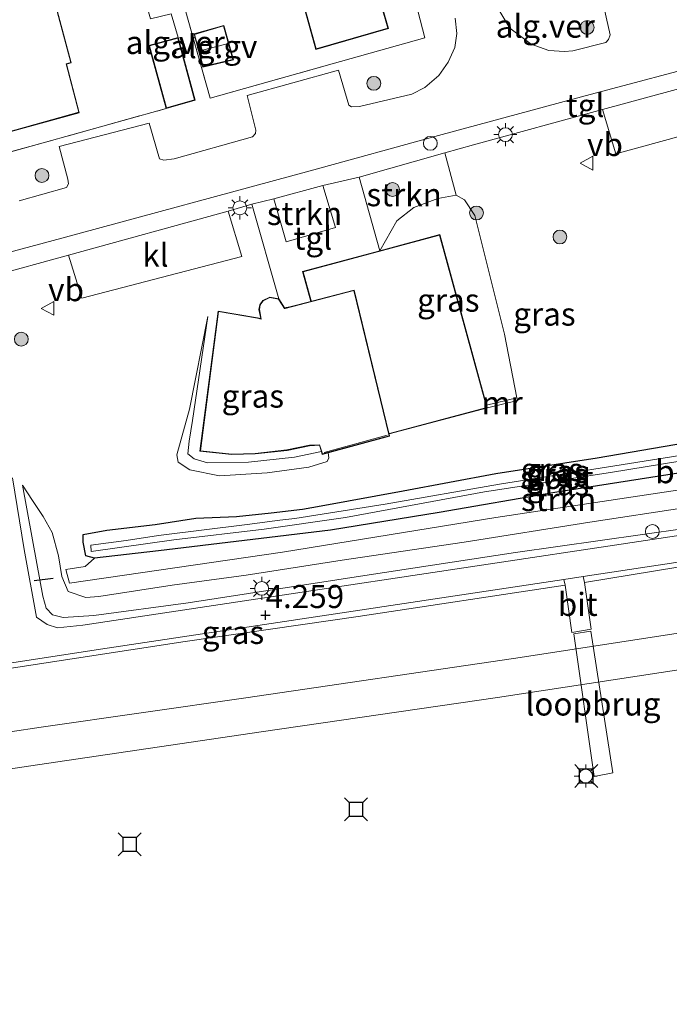
# Model space of a CAD drawing. Units: metres. Extents: x 110000 to 120007, y 406248 to 412503.
# Drawn here: x 116969 to 117040, y 406802 to 406909 of the extents above; entities that cross this region are included whole.
import ezdxf
from ezdxf.enums import TextEntityAlignment as Align

# ---------------------------------------------------------------- set-up
doc = ezdxf.new("R2010")
doc.units = ezdxf.units.M
doc.linetypes.add('IE-TERREINAFSCHEIDING', pattern=[10, 8, -2])
doc.layers.get('0').update_dxf_attribs({"lineweight": 25})
for name, color, linetype, lineweight in [('B-ME-AL-OVERIG-GV-B6', 7, 'BV-GELEIDERAIL', 18), ('B-ME-GR-BOOM-S-B1', 93, 'Continuous', 18), ('B-ME-GR-STRUIKEN-GV-B6', 93, 'Continuous', 18), ('B-ME-GW-HOOGTEPUNT-S-B1', 10, 'Continuous', 25), ('B-ME-GW-INSTEEKWATERGANG-L-B1', 10, 'Continuous', 25), ('B-ME-GW-KRUINLIJN-L-B1', 93, 'Continuous', 18), ('B-ME-GW-TEENLIJN-L-B1', 93, 'Continuous', 18), ('B-ME-IE-GRASLAND-GV-B6', 93, 'Continuous', 18), ('B-ME-IE-INRICHTINGSELEMENT-S-B1', 253, 'Continuous', 18), ('B-ME-IE-MEUBILAIR_WEGMEUBILAIR-LICHTMAST-S-B1', 8, 'Continuous', 18), ('B-ME-IE-TERREINAFSCHEIDING-RASTERHEKWERK-L-B1', 8, 'IE-TERREINAFSCHEIDING', 18), ('B-ME-IE-TERREINAFSCHEIDING-SCHRIKHEK-L-B1', 10, 'Continuous', 25), ('B-ME-KG-KADASTRAAL-DAKRAND-L-B1', 13, 'Continuous', 18), ('B-ME-KG-KADASTRAAL-NOKLIJN-L-B1', 13, 'Continuous', 18), ('B-ME-KW-LOOPBRUG-GV-B7', 213, 'Continuous', 18), ('B-ME-MW-MUUR-GV-B6', 8, 'IE-TERREINAFSCHEIDING-KUNSTMATIG', 18), ('B-ME-OB-BEKLEDING-GV-B6', 253, 'Continuous', 18), ('B-ME-OB-WATERLIJN-L-B1', 133, 'OB-WATERLIJN', 18), ('B-ME-OG-BEBOUWING-GV-B6', 173, 'Continuous', 18), ('B-ME-OG-WATER-GV-B6', 153, 'Continuous', 18), ('B-ME-VH-VERH_SOORT-BITUMEN-GV-B6', 8, 'IE-TERREINAFSCHEIDING-NATUURLIJK-HOUTWAL', 18), ('B-ME-VH-VERH_SOORT-GV-B6', 8, 'Continuous', 18), ('B-ME-VH-VERH_SOORT-KLINKERS-GV-B6', 8, 'IE-TERREINAFSCHEIDING-NATUURLIJK-HOUTWAL', 18), ('B-ME-VH-VERH_SOORT-TEGELS-GV-B6', 8, 'Continuous', 18), ('B-ME-VV-AFMEERCONSTRUCTIE-S-B1', 10, 'Continuous', 25), ('B-ME-VW-MEUBILAIR_WEGMEUBILAIR-VERKEERSBORD-S-B1', 8, 'Continuous', 18)]:
    doc.layers.add(name, color=color, linetype=linetype, lineweight=lineweight)
doc.styles.add('NLCS-ISO', font='NLCS-ISO.TTF')
doc.linetypes.add('BV-GELEIDERAIL', pattern='A,10,-3,[108,NLCS.SHX,S=1,R=0,X=0,Y=0],-3', length=16)
doc.linetypes.add('IE-TERREINAFSCHEIDING-KUNSTMATIG', pattern='A,4,[82,NLCS.SHX,S=0.75,R=90,X=0,Y=0],4,-2', length=10)
doc.linetypes.add('IE-TERREINAFSCHEIDING-NATUURLIJK-HOUTWAL', pattern='A,7,-1.5,[67,NLCS.SHX,S=0.75,R=45,X=0,Y=0],-1.5,7,-1.5,[70,NLCS.SHX,S=0.75,R=0,X=0,Y=0],-1.5', length=20)
doc.linetypes.add('OB-WATERLIJN', pattern='A,10,[32,NLCS.SHX,S=2,R=0,X=0,Y=0],-12', length=22)

# ---------------------------------------------------------------- blocks, each defined once
blk = doc.blocks.new('dtb')
blk.add_circle((0, 0), 0.75)
blk = doc.blocks.new('meerstoel')
for p, q in [((-1.25, 1.25), (-0.75, 0.75)), ((0.75, 0.75), (1.25, 1.25)), ((-0.75, 0.75), (-0.75, -0.75)), ((0.75, 0.75), (-0.75, 0.75)), ((0.75, -0.75), (0.75, 0.75)), ((-0.75, -0.75), (-1.25, -1.25)), ((-0.75, -0.75), (0.75, -0.75)), ((0.75, -0.75), (1.25, -1.25))]:
    blk.add_line(p, q)
blk = doc.blocks.new('verkeersbord')
for p, q in [((0, 0.75), (-0.75, -0.625)), ((0.75, -0.625), (0, 0.75)), ((-0.75, -0.625), (0.75, -0.625))]:
    blk.add_line(p, q)
blk = doc.blocks.new('boom')
blk.add_hatch(color=256).paths.add_polyline_path([(-0.75, 0, 1), (0.75, 0, 1)])
blk.add_circle((0, 0), 0.75)
blk = doc.blocks.new('hoogtepunt')
for p, q in [((-0.5, 0), (0.5, 0)), ((0, 0.5), (0, -0.5))]:
    blk.add_line(p, q)
blk = doc.blocks.new('lantaarnpaal')
for p, q in [((0, 0.75), (0, 1.25)), ((-0.75, 0), (-1.25, 0)), ((-0.88, 0.88), (-0.53, 0.53)), ((0.53, 0.53), (0.88, 0.88)), ((0.75, 0), (1.25, 0)), ((-0.53, -0.53), (-0.88, -0.88)), ((0, -0.75), (0, -1.25)), ((0.53, -0.53), (0.88, -0.88))]:
    blk.add_line(p, q)
blk.add_circle((0, 0), 0.75)

msp = doc.modelspace()

# ---------------------------------------------------------------- linework, layer by layer
at = {"layer": 'B-ME-AL-OVERIG-GV-B6'}
for points in [[(116995.97, 406957.51, 3.18), (117004.57, 406926.28, 3.23), (117007.69, 406926.87, 3.09), (117009.68, 406920.56, 3.1), (117013.25, 406906.86, 3.12), (117003.18, 406904.04, 3.12), (116989.97, 406900.34, 3.08), (116987.26, 406909.95, 3.17), (116989.59, 406910.58, 3.17), (116987.94, 406916.68, 3.17), (116985.6, 406916.03, 3.17), (116984.27, 406920.91, 3.22), (116986.6, 406921.59, 3.22), (116984.95, 406927.65, 3.22), (116982.61, 406927.01, 3.22), (116982.16, 406928.75, 3.16), (116993.33, 406931.69, 3.28), (116986.92, 406955.21, 3.29), (116995.97, 406957.51, 3.18)], [(116987.31, 406954.87, 3.08), (116999.29, 406910.72, 3.08), (116999.94, 406910.96, 3.08), (117001.42, 406905.62, 3.08), (117009.28, 406907.89, 3.08), (117007.74, 406913.24, 3.08), (116995.71, 406957.21, 3.08), (116987.31, 406954.87, 3.08)], [(116963.29, 406948.54, 3.3), (116969.48, 406925.6, 3.29), (116980.69, 406928.17, 3.12), (116981.15, 406926.61, 3.19), (116978.84, 406925.99, 3.19), (116980.47, 406919.87, 3.19), (116982.83, 406920.54, 3.19), (116984.14, 406915.65, 3.2), (116981.81, 406914.98, 3.2), (116983.51, 406908.93, 3.2), (116985.74, 406909.48, 3.2), (116986.49, 406906.91, 3.23), (116983.33, 406906.05, 3.23), (116985.2, 406899.21, 3.23), (116964.96, 406893.58, 3.23), (116963.07, 406900.98, 3.18), (116957.68, 406920.03, 3.13), (116960.91, 406920.74, 3.22), (116954.19, 406946.23, 3.3), (116963.29, 406948.54, 3.3)], [(116966.52, 406901.92, 3.23), (116967.98, 406896.6, 3.23), (116975.78, 406898.76, 3.23), (116974.4, 406904.03, 3.23), (116974.91, 406904.18, 3.23), (116963.07, 406948.21, 3.23), (116954.6, 406945.98, 3.23), (116966.45, 406902.22, 3.23), (116966.52, 406901.92, 3.23)], [(116992.49, 406904.5, 3.15), (116991.44, 406908.22, 3.15), (116988.22, 406907.29, 3.15), (116989.16, 406903.69, 3.15), (116992.49, 406904.5, 3.15)]]:
    msp.add_polyline3d(points, dxfattribs=at)
at = {"layer": 'B-ME-GR-STRUIKEN-GV-B6'}
for points in [[(117008.35, 406883.8, 3.12), (117006.11, 406891.76, 3.12), (117015.39, 406894.4, 3.06), (117016.62, 406889.83, 3.14), (117014.64, 406889.47, 3.15), (117012.06, 406888.5, 3.14), (117010.21, 406887.03, 3.16), (117008.35, 406883.8, 3.12)], [(116996.87, 406889.41, 3.12), (117002.19, 406890.88, 3.12), (117003.56, 406886.32, 3.21), (116998.19, 406884.77, 3.25), (116996.87, 406889.41, 3.12)], [(116997.8, 406851.14, 3.47), (116974.7, 406847.75, 3.39), (116974.32, 406849.25, 3.33), (116976.43, 406849.57, 3.17), (116977.43, 406850.48, 3.06), (116984.38, 406851.26, 3.11), (117003.01, 406853.5, 3.23), (117014.8, 406855.43, 3.23), (117027.34, 406857.59, 3.19), (117048.84, 406860.94, 3.24), (117064.55, 406863.71, 3.05), (117075.49, 406865.57, 2.98), (117078.98, 406866.33, 3.02), (117080.61, 406866.62, 3.15), (117081.03, 406864.79, 3.24), (117060.8, 406860.88, 3.37), (117020.94, 406854.89, 3.4), (116997.8, 406851.14, 3.47)]]:
    msp.add_polyline3d(points, dxfattribs=at)
at = {"layer": 'B-ME-GW-INSTEEKWATERGANG-L-B1'}
for points in [[(116988.4, 406854.8, 3.14), (116992.81, 406854.98, 3.16), (116996.59, 406855.38, 3.14), (116999.96, 406855.78, 3.08), (117002.01, 406856.15, 3.08), (117010.9, 406857.76, 3.05), (117020.94, 406859.67, 3.08), (117031.9, 406861.35, 2.98), (117046.43, 406863.83, 2.94)], [(117048.84, 406860.94, 3.24), (117027.34, 406857.59, 3.19), (117014.8, 406855.43, 3.23), (117003.01, 406853.5, 3.23), (116984.38, 406851.26, 3.11), (116977.43, 406850.48, 3.06), (116976.49, 406850.72, 3.12), (116976.2, 406852.22, 3.15), (116976.2, 406853.05, 3.16), (116978.76, 406853.51, 3.15), (116984.02, 406854.13, 3.15), (116988.4, 406854.8, 3.14)]]:
    msp.add_polyline3d(points, dxfattribs=at)
at = {"layer": 'B-ME-GW-KRUINLIJN-L-B1'}
for points in [[(117083.13, 406876.14, 3.26), (117084.16, 406871.68, 3.47), (117084.39, 406869.39, 3.56), (117084.32, 406866.95, 3.72), (117084.35, 406865.29, 3.78), (117084.29, 406863.41, 3.93), (117083.78, 406862.06, 4.02), (117082.84, 406860.71, 4.03), (117081.94, 406860.51, 4.03), (117071.51, 406858.48, 4.07), (117056.43, 406855.97, 4.08), (117041.42, 406853.7, 4.07), (117023.08, 406851.08, 4.11), (117006.72, 406848.6, 4.18), (116987.57, 406845.63, 4.14), (116977.34, 406844.25, 4.1), (116974.03, 406844.04, 4.1), (116972.87, 406844.34, 4.04), (116972.19, 406845.05, 3.95), (116971.84, 406846.34, 3.83), (116971.19, 406849.91, 3.67), (116969.61, 406858.38, 3.36)], [(117002.02, 406862.02, 3.88), (116999.1, 406861.44, 3.87), (116994.12, 406860.87, 3.81), (116989.66, 406860.82, 3.81), (116988.22, 406861.23, 3.81), (116987.55, 406861.8, 3.81), (116987.68, 406863.16, 3.81), (116988.05, 406865.41, 3.79), (116988.69, 406869.82, 3.65), (116989.7, 406876.68, 3.23)], [(117030.54, 406847.85, 4.07), (117040.66, 406849.49, 4.12), (117053.01, 406851.23, 4.11), (117070.74, 406853.99, 4.05), (117076.99, 406855.09, 4.07)], [(116956.52, 406836.71, 4.12), (116969.1, 406838.65, 4.16), (116987.26, 406841.43, 4.17), (117006.02, 406844.17, 4.16), (117028.43, 406847.56, 4.11)]]:
    msp.add_polyline3d(points, dxfattribs=at)
at = {"layer": 'B-ME-GW-TEENLIJN-L-B1'}
for points in [[(117016.62, 406889.83, 3.14), (117014.64, 406889.47, 3.15), (117012.06, 406888.5, 3.14), (117010.21, 406887.03, 3.16), (117008.35, 406883.8, 3.12)], [(117016.62, 406889.83, 3.14), (117017.52, 406889.33, 3.15), (117018.65, 406887.62, 3.12), (117021.88, 406874.77, 3.18), (117023.21, 406867.85, 3.18)], [(116989.7, 406876.68, 3.23), (116987.72, 406866.61, 3.1), (116986.36, 406861.68, 3.1), (116986.51, 406860.87, 3.17), (116987.77, 406860.06, 3.22), (116990.97, 406859.41, 3.18), (116996.15, 406859.72, 3.11), (117000.67, 406860.34, 3.1), (117002.65, 406860.96, 3.1), (117002.82, 406861.36, 3.1), (117002.76, 406861.88, 3.1)], [(116969.61, 406858.38, 3.36), (116970.7, 406856.71, 3.31), (116971.87, 406855, 3.27), (116972.83, 406853.25, 3.28), (116973.51, 406850.74, 3.3), (116973.9, 406848.48, 3.38), (116974.56, 406846.86, 3.45), (116976.47, 406846.21, 3.42), (116977.88, 406846.32, 3.41), (116985.86, 406847.54, 3.39), (116993.88, 406848.64, 3.53), (117004.29, 406850.27, 3.55), (117017.5, 406852.21, 3.5), (117031.12, 406854.36, 3.48), (117041.55, 406855.95, 3.5)]]:
    msp.add_polyline3d(points, dxfattribs=at)
at = {"layer": 'B-ME-IE-GRASLAND-GV-B6'}
for points in [[(116966.15, 406881.01, 3.2), (116974.59, 406883.33, 3.17), (116976.04, 406878.65, 3.31), (116993.4, 406883.16, 3.28), (116991.91, 406888.09, 3.17), (116994.49, 406888.84, 3.15), (116997.39, 406878.58, 3.15), (116996.42, 406878.77, 3.15), (116995.69, 406878.41, 3.14), (116995.35, 406877.94, 3.14), (116995.25, 406877.44, 3.14), (116995.45, 406876.46, 3.14), (116995.09, 406876.53, 3.14), (116990.84, 406877.26, 3.14), (116988.85, 406862.07, 3.82), (116992.31, 406861.71, 3.83), (116994.83, 406861.77, 3.83), (116998.3, 406862.16, 3.83), (117000.73, 406862.66, 3.81), (117001.8, 406862.71, 3.81), (117002.02, 406862.02, 3.88), (116999.1, 406861.44, 3.87), (116994.12, 406860.87, 3.81), (116989.66, 406860.82, 3.81), (116988.22, 406861.23, 3.81), (116987.55, 406861.8, 3.81), (116987.68, 406863.16, 3.81), (116988.05, 406865.41, 3.79), (116988.69, 406869.82, 3.65), (116989.7, 406876.68, 3.23), (116987.72, 406866.61, 3.1), (116986.36, 406861.68, 3.1), (116986.51, 406860.87, 3.17), (116987.77, 406860.06, 3.22), (116990.97, 406859.41, 3.18), (116996.15, 406859.72, 3.11), (117000.67, 406860.34, 3.1), (117002.65, 406860.96, 3.1), (117002.82, 406861.36, 3.1), (117002.76, 406861.88, 3.1), (117009.42, 406863.7, 3.1), (117009.36, 406863.94, 3.1), (117020.01, 406866.77, 3.23), (117023.28, 406867.57, 3.16), (117023.21, 406867.85, 3.18), (117021.88, 406874.77, 3.18), (117018.65, 406887.62, 3.12), (117017.52, 406889.33, 3.15), (117016.62, 406889.83, 3.14), (117015.39, 406894.4, 3.06), (117018.52, 406895.27, 3.09), (117032.51, 406899.1, 3.1), (117033.93, 406894.29, 3.19), (117051.2, 406899.03, 3.18)], [(117008.35, 406883.8, 3.12), (117010.21, 406887.03, 3.16), (117012.06, 406888.5, 3.14), (117014.64, 406889.47, 3.15), (117016.62, 406889.83, 3.14), (117017.52, 406889.33, 3.15), (117018.65, 406887.62, 3.12), (117021.88, 406874.77, 3.18), (117023.21, 406867.85, 3.18), (117019.93, 406867.05, 6.06), (117014.86, 406885.57, 6.06), (117008.35, 406883.8, 3.12)], [(117084.41, 406876.49, 3.35), (117085.48, 406870.79, 3.57), (117086.47, 406864.51, 3.9), (117086.95, 406861.57, 4.15), (117086.29, 406860.92, 4.17), (117086.01, 406860.7, 4.13), (117085.22, 406860.18, 4.16), (117084.32, 406859.9, 4.17), (117080.77, 406859.18, 4.17), (117067.05, 406856.88, 4.17), (117041.24, 406853.01, 4.21), (117013.38, 406848.82, 4.21), (116990.33, 406845.35, 4.2), (116976.17, 406843.21, 4.18), (116973.43, 406842.92, 4.15), (116972.31, 406843.29, 4.14), (116971.15, 406844.07, 4), (116969.81, 406851.4, 3.71), (116968.55, 406859.2, 3.34)], [(116989.7, 406876.68, 3.23), (116988.69, 406869.82, 3.65), (116988.05, 406865.41, 3.79), (116987.68, 406863.16, 3.81), (116987.55, 406861.8, 3.81), (116988.22, 406861.23, 3.81), (116989.66, 406860.82, 3.81), (116994.12, 406860.87, 3.81), (116999.1, 406861.44, 3.87), (117002.02, 406862.02, 3.88), (117002.12, 406861.7, 3.55), (117002.76, 406861.88, 3.1), (117002.82, 406861.36, 3.1), (117002.65, 406860.96, 3.1), (117000.67, 406860.34, 3.1), (116996.15, 406859.72, 3.11), (116990.97, 406859.41, 3.18), (116987.77, 406860.06, 3.22), (116986.51, 406860.87, 3.17), (116986.36, 406861.68, 3.1), (116987.72, 406866.61, 3.1), (116989.7, 406876.68, 3.23)], [(116977.03, 406851.9, 2.36), (116977.06, 406851.21, 2.36), (116986.04, 406852.45, 2.41), (116995.81, 406853.61, 2.51), (117004.63, 406854.9, 2.45), (117019.71, 406857.67, 2.45), (117033.35, 406859.76, 2.4), (117050.8, 406862.62, 2.35), (117067.79, 406865.4, 2.26), (117078.07, 406867.34, 2.28), (117077.96, 406867.83, 2.28), (117066.96, 406865.85, 2.28), (117055.28, 406864, 2.28), (117040.87, 406861.6, 2.39), (117021.33, 406858.51, 2.49), (117008.92, 406856.34, 2.48), (116999.16, 406854.79, 2.5), (116997.5, 406854.59, 2.5), (116993.98, 406854.13, 2.49), (116984.36, 406852.95, 2.4), (116980.85, 406852.39, 2.3), (116977.03, 406851.9, 2.36)], [(117046.43, 406863.83, 2.94), (117031.9, 406861.35, 2.98), (117020.94, 406859.67, 3.08), (117010.9, 406857.76, 3.05), (117002.01, 406856.15, 3.08), (116999.96, 406855.78, 3.08), (116996.59, 406855.38, 3.14), (116992.81, 406854.98, 3.16), (116988.4, 406854.8, 3.14), (116984.02, 406854.13, 3.15), (116978.76, 406853.51, 3.15), (116976.2, 406853.05, 3.16), (116976.2, 406852.22, 3.15), (116976.49, 406850.72, 3.12), (116977.43, 406850.48, 3.06), (116976.43, 406849.57, 3.17), (116974.32, 406849.25, 3.33)], [(117048.84, 406860.94, 3.24), (117027.34, 406857.59, 3.19), (117014.8, 406855.43, 3.23), (117003.01, 406853.5, 3.23), (116984.38, 406851.26, 3.11), (116977.43, 406850.48, 3.06), (116976.49, 406850.72, 3.12), (116976.2, 406852.22, 3.15), (116976.2, 406853.05, 3.16), (116978.76, 406853.51, 3.15), (116984.02, 406854.13, 3.15), (116988.4, 406854.8, 3.14), (116992.81, 406854.98, 3.16), (116996.59, 406855.38, 3.14), (116999.96, 406855.78, 3.08), (117002.01, 406856.15, 3.08), (117010.9, 406857.76, 3.05), (117020.94, 406859.67, 3.08), (117031.9, 406861.35, 2.98), (117046.43, 406863.83, 2.94)], [(116969.1, 406838.65, 4.16), (116987.26, 406841.43, 4.17), (117006.02, 406844.17, 4.16), (117028.43, 406847.56, 4.11), (117029.18, 406842.42, 2.7), (117031.28, 406842.78, 2.72), (117030.54, 406847.85, 4.07), (117040.66, 406849.49, 4.12), (117053.01, 406851.23, 4.11), (117070.74, 406853.99, 4.05), (117076.99, 406855.09, 4.07), (117077.94, 406850.14, 2.67), (117080.02, 406850.65, 2.71), (117078.93, 406855.35, 4.04), (117083.97, 406856.31, 4.12), (117089.88, 406857.52, 4.06), (117095.12, 406858.71, 4.1), (117103.31, 406860.53, 4.11), (117113.37, 406862.88, 4.06)], [(116974.32, 406849.25, 3.33), (116974.7, 406847.75, 3.39), (116997.8, 406851.14, 3.47), (117020.94, 406854.89, 3.4), (117060.8, 406860.88, 3.37)], [(117041.55, 406855.95, 3.5), (117031.12, 406854.36, 3.48), (117017.5, 406852.21, 3.5), (117004.29, 406850.27, 3.55), (116993.88, 406848.64, 3.53), (116985.86, 406847.54, 3.39), (116977.88, 406846.32, 3.41), (116976.47, 406846.21, 3.42), (116974.56, 406846.86, 3.45), (116973.9, 406848.48, 3.38), (116973.51, 406850.74, 3.3), (116972.83, 406853.25, 3.28), (116971.87, 406855, 3.27), (116970.7, 406856.71, 3.31), (116969.61, 406858.38, 3.36), (116971.19, 406849.91, 3.67), (116971.84, 406846.34, 3.83), (116972.19, 406845.05, 3.95), (116972.87, 406844.34, 4.04), (116974.03, 406844.04, 4.1), (116977.34, 406844.25, 4.1), (116987.57, 406845.63, 4.14), (117006.72, 406848.6, 4.18), (117023.08, 406851.08, 4.11), (117041.42, 406853.7, 4.07)], [(116969.61, 406858.38, 3.36), (116970.7, 406856.71, 3.31), (116971.87, 406855, 3.27), (116972.83, 406853.25, 3.28), (116973.51, 406850.74, 3.3), (116973.9, 406848.48, 3.38), (116974.56, 406846.86, 3.45), (116976.47, 406846.21, 3.42), (116977.88, 406846.32, 3.41), (116985.86, 406847.54, 3.39), (116993.88, 406848.64, 3.53), (117004.29, 406850.27, 3.55), (117017.5, 406852.21, 3.5), (117031.12, 406854.36, 3.48), (117041.55, 406855.95, 3.5)], [(117041.42, 406853.7, 4.07), (117023.08, 406851.08, 4.11), (117006.72, 406848.6, 4.18), (116987.57, 406845.63, 4.14), (116977.34, 406844.25, 4.1), (116974.03, 406844.04, 4.1), (116972.87, 406844.34, 4.04), (116972.19, 406845.05, 3.95), (116971.84, 406846.34, 3.83), (116971.19, 406849.91, 3.67), (116969.61, 406858.38, 3.36)], [(117114.71, 406856.14, 1.9), (117095.91, 406851.69, 1.86), (117072.33, 406847.15, 1.87), (117063.62, 406845.66, 1.88), (117045.64, 406843.11, 1.87), (117022.85, 406839.61, 1.84), (116993.82, 406835.33, 1.85), (116971.65, 406832.15, 1.78), (116944.74, 406828.11, 1.89)], [(117030.54, 406847.85, 4.07), (117030.41, 406848.5, 4.23), (117057.43, 406852.56, 4.21), (117076.92, 406855.59, 4.16), (117076.99, 406855.09, 4.07), (117070.74, 406853.99, 4.05), (117053.01, 406851.23, 4.11), (117040.66, 406849.49, 4.12), (117030.54, 406847.85, 4.07)], [(116956.52, 406836.71, 4.12), (116956.44, 406837.3, 4.2), (116978.81, 406840.73, 4.2), (117015.07, 406846.16, 4.19), (117028.31, 406848.15, 4.21), (117028.43, 406847.56, 4.11), (117006.02, 406844.17, 4.16), (116987.26, 406841.43, 4.17), (116969.1, 406838.65, 4.16), (116956.52, 406836.71, 4.12)]]:
    msp.add_polyline3d(points, dxfattribs=at)
at = {"layer": 'B-ME-IE-TERREINAFSCHEIDING-RASTERHEKWERK-L-B1'}
msp.add_line((116986.49, 406906.91, 3.23), (116985.74, 406909.48, 3.2), dxfattribs=at)
for points in [[(116987.26, 406909.95, 3.17), (116989.97, 406900.34, 3.08), (117003.18, 406904.04, 3.12)], [(116963.07, 406900.98, 3.18), (116964.96, 406893.58, 3.23), (116985.2, 406899.21, 3.23)]]:
    msp.add_polyline3d(points, dxfattribs=at)
at = {"layer": 'B-ME-IE-TERREINAFSCHEIDING-SCHRIKHEK-L-B1'}
msp.add_line((116970.9, 406848.06, 4.53), (116972.93, 406848.3, 4.53), dxfattribs=at)
at = {"layer": 'B-ME-KG-KADASTRAAL-DAKRAND-L-B1'}
for points in [[(116995.68, 406957.15, 11.57), (117007.69, 406913.23, 11.58), (117009.22, 406907.92, 12), (117001.45, 406905.69, 11.96), (116999.97, 406911.02, 11.92), (116999.32, 406910.78, 8.35), (116987.37, 406954.84, 8.29), (116995.68, 406957.15, 11.57)], [(116963.04, 406948.15, 8.42), (116974.85, 406904.21, 8.4), (116974.34, 406904.06, 12.06), (116975.72, 406898.8, 12.08), (116968.01, 406896.66, 12.02), (116966.57, 406901.93, 11.91), (116966.49, 406902.23, 11.67), (116954.66, 406945.95, 11.68), (116963.04, 406948.15, 8.42)], [(116988.28, 406907.25, 5.14), (116991.41, 406908.16, 5.13), (116992.43, 406904.54, 5.1), (116989.2, 406903.75, 5.1), (116988.28, 406907.25, 5.14)], [(116986.46, 406906.85, 5.76), (116988.28, 406900.14, 5.78), (116985.23, 406899.27, 5.76), (116983.39, 406906.02, 5.76), (116986.46, 406906.85, 5.76)], [(117000.92, 406878.36, 6.04), (117000.05, 406881.5, 6.04), (117014.83, 406885.5, 5.98), (117019.89, 406867.04, 6.06), (117019.95, 406866.81, 6.02), (117009.39, 406863.99, 6)], [(117005.55, 406879.47, 24.5), (116998.11, 406877.53, 24.75), (116998.04, 406877.52, 28.11), (116997.36, 406878.54, 28.18), (116996.43, 406878.72, 28.19), (116995.72, 406878.37, 28.2), (116995.39, 406877.92, 28.2), (116995.3, 406877.44, 28.2), (116995.51, 406876.39, 28.19), (116995.08, 406876.48, 22.56), (116990.88, 406877.2, 22.55), (116988.91, 406862.11, 22.39), (116992.31, 406861.76, 22.36), (116994.83, 406861.82, 22.33), (116998.29, 406862.21, 22.3), (117000.73, 406862.71, 22.29), (117001.83, 406862.76, 33.18), (117002.15, 406861.77, 33.51), (117009.36, 406863.73, 33.4), (117005.55, 406879.47, 24.5)]]:
    msp.add_polyline3d(points, dxfattribs=at)
at = {"layer": 'B-ME-KG-KADASTRAAL-NOKLIJN-L-B1'}
for p, q in [((116988.99, 406905.49, 5.57), (116991.66, 406906.18, 5.57)), ((117009.16, 406863.8, 33.88), (117002.33, 406861.94, 33.79))]:
    msp.add_line(p, q, dxfattribs=at)
at = {"layer": 'B-ME-KW-LOOPBRUG-GV-B7'}
msp.add_polyline3d([(117033.61, 406827.2, 2.74), (117031.59, 406826.81, 2.73), (117029.4, 406842.27, 2.73), (117031.22, 406842.57, 2.74), (117033.61, 406827.2, 2.74)], dxfattribs=at)
at = {"layer": 'B-ME-MW-MUUR-GV-B6'}
msp.add_polyline3d([(117019.93, 406867.05, 6.06), (117023.21, 406867.85, 3.18), (117023.28, 406867.57, 3.16), (117020.01, 406866.77, 3.23), (117019.93, 406867.05, 6.06)], dxfattribs=at)
at = {"layer": 'B-ME-OB-BEKLEDING-GV-B6'}
for points in [[(116929.97, 406822, 0.38), (116919.08, 406820.31, 0.38), (116918.5, 406824.33, 1.97), (116928.77, 406825.86, 1.9), (116944.74, 406828.11, 1.89), (116971.65, 406832.15, 1.78), (116993.82, 406835.33, 1.85), (117022.85, 406839.61, 1.84), (117045.64, 406843.11, 1.87), (117063.62, 406845.66, 1.88), (117072.33, 406847.15, 1.87), (117095.91, 406851.69, 1.86), (117114.71, 406856.14, 1.9)], [(117115.78, 406852.16, 0.38), (117096.08, 406847.86, 0.38), (117072.07, 406843.48, 0.38), (117064.75, 406841.96, 0.38), (117046.19, 406839.2, 0.38), (117021.11, 406835.37, 0.38), (116995.49, 406831.66, 0.38), (116972.24, 406828.21, 0.38), (116948.89, 406824.76, 0.38), (116929.97, 406822, 0.38)]]:
    msp.add_polyline3d(points, dxfattribs=at)
at = {"layer": 'B-ME-OB-WATERLIJN-L-B1'}
msp.add_polyline3d([(117153.43, 406862.39, 0.38), (117139.16, 406858.21, 0.38), (117115.78, 406852.16, 0.38), (117096.08, 406847.86, 0.38), (117072.07, 406843.48, 0.38), (117064.75, 406841.96, 0.38), (117046.19, 406839.2, 0.38), (117021.11, 406835.37, 0.38), (116995.49, 406831.66, 0.38), (116972.24, 406828.21, 0.38), (116948.89, 406824.76, 0.38), (116929.97, 406822, 0.38), (116919.08, 406820.31, 0.38)], dxfattribs=at)
at = {"layer": 'B-ME-OG-BEBOUWING-GV-B6'}
for points in [[(116995.71, 406957.21, 3.08), (117007.74, 406913.24, 3.08), (117009.28, 406907.89, 3.08), (117001.42, 406905.62, 3.08), (116999.94, 406910.96, 3.08), (116999.29, 406910.72, 3.08), (116987.31, 406954.87, 3.08), (116995.71, 406957.21, 3.08)], [(116963.07, 406948.21, 3.23), (116974.91, 406904.18, 3.23), (116974.4, 406904.03, 3.23), (116975.78, 406898.76, 3.23), (116967.98, 406896.6, 3.23), (116966.52, 406901.92, 3.23), (116966.45, 406902.22, 3.23), (116954.6, 406945.98, 3.23), (116963.07, 406948.21, 3.23)], [(116988.22, 406907.29, 3.15), (116991.44, 406908.22, 3.15), (116992.49, 406904.5, 3.15), (116989.16, 406903.69, 3.15), (116988.22, 406907.29, 3.15)], [(116986.49, 406906.91, 3.23), (116988.34, 406900.1, 3.23), (116985.2, 406899.21, 3.23), (116983.33, 406906.05, 3.23), (116986.49, 406906.91, 3.23)], [(116999.99, 406881.54, 3.23), (117008.35, 406883.8, 3.12), (117014.86, 406885.57, 6.06), (117019.93, 406867.05, 6.06), (117020.01, 406866.77, 3.23), (117009.36, 406863.94, 3.1), (117009.34, 406864.02, 5.8), (117005.59, 406879.53, 5.74), (117000.97, 406878.32, 5.74), (117000.88, 406878.3, 3.09), (116999.99, 406881.54, 3.23)], [(116990.84, 406877.26, 3.14), (116995.09, 406876.53, 3.14), (116995.45, 406876.46, 3.14), (116995.25, 406877.44, 3.14), (116995.35, 406877.94, 3.14), (116995.69, 406878.41, 3.14), (116996.42, 406878.77, 3.15), (116997.39, 406878.58, 3.15), (116998.04, 406877.59, 3.11), (116998.61, 406877.71, 3.11), (117000.88, 406878.3, 3.09), (117000.97, 406878.32, 5.74), (117005.59, 406879.53, 5.74), (117009.34, 406864.02, 5.8), (117009.36, 406863.94, 3.1), (117009.42, 406863.7, 3.1), (117002.76, 406861.88, 3.1), (117002.12, 406861.7, 3.55), (117002.02, 406862.02, 3.88), (117001.8, 406862.71, 3.81), (117000.73, 406862.66, 3.81), (116998.3, 406862.16, 3.83), (116994.83, 406861.77, 3.83), (116992.31, 406861.71, 3.83), (116988.85, 406862.07, 3.82), (116990.84, 406877.26, 3.14)]]:
    msp.add_polyline3d(points, dxfattribs=at)
at = {"layer": 'B-ME-OG-WATER-GV-B6'}
for points in [[(116984.36, 406852.95, 2.4), (116993.98, 406854.13, 2.49), (116997.5, 406854.59, 2.5), (116999.16, 406854.79, 2.5), (117008.92, 406856.34, 2.48), (117021.33, 406858.51, 2.49), (117040.87, 406861.6, 2.39), (117055.28, 406864, 2.28), (117066.96, 406865.85, 2.28), (117077.96, 406867.83, 2.28), (117078.07, 406867.34, 2.28), (117067.79, 406865.4, 2.26), (117050.8, 406862.62, 2.35), (117033.35, 406859.76, 2.4), (117019.71, 406857.67, 2.45), (117004.63, 406854.9, 2.45), (116995.81, 406853.61, 2.51), (116986.04, 406852.45, 2.41), (116977.06, 406851.21, 2.36), (116977.03, 406851.9, 2.36), (116980.85, 406852.39, 2.3), (116984.36, 406852.95, 2.4)], [(116922.6, 406759.41, 0.17), (116919.08, 406820.31, 0.38), (116929.97, 406822, 0.38), (116948.89, 406824.76, 0.38), (116972.24, 406828.21, 0.38), (116995.49, 406831.66, 0.38), (117021.11, 406835.37, 0.38), (117046.19, 406839.2, 0.38), (117064.75, 406841.96, 0.38), (117072.07, 406843.48, 0.38), (117096.08, 406847.86, 0.38), (117115.78, 406852.16, 0.38)]]:
    msp.add_polyline3d(points, dxfattribs=at)
at = {"layer": 'B-ME-VH-VERH_SOORT-BITUMEN-GV-B6'}
for points in [[(116968.55, 406859.2, 3.34), (116969.81, 406851.4, 3.71), (116971.15, 406844.07, 4), (116972.31, 406843.29, 4.14), (116973.43, 406842.92, 4.15), (116976.17, 406843.21, 4.18), (116990.33, 406845.35, 4.2), (117013.38, 406848.82, 4.21), (117041.24, 406853.01, 4.21), (117067.05, 406856.88, 4.17), (117080.77, 406859.18, 4.17), (117084.32, 406859.9, 4.17), (117085.22, 406860.18, 4.16), (117086.01, 406860.7, 4.13), (117086.29, 406860.92, 4.17), (117086.95, 406861.57, 4.15), (117086.47, 406864.51, 3.9), (117085.48, 406870.79, 3.57), (117084.41, 406876.49, 3.35), (117083.41, 406882, 3.18), (117080.62, 406896.97, 3.16), (117078.2, 406909.23, 3.1)], [(117111.34, 406863.07, 4.14), (117099.84, 406860.2, 4.17), (117092.12, 406858.34, 4.18), (117085.44, 406857.11, 4.18), (117078.98, 406855.96, 4.16), (117076.92, 406855.59, 4.16), (117057.43, 406852.56, 4.21), (117030.41, 406848.5, 4.23), (117028.31, 406848.15, 4.21), (117015.07, 406846.16, 4.19), (116978.81, 406840.73, 4.2), (116956.44, 406837.3, 4.2), (116954.32, 406836.98, 4.22), (116940.92, 406834.96, 4.21), (116917.63, 406831.5, 4.15)], [(117030.54, 406847.85, 4.07), (117031.28, 406842.78, 2.72), (117029.18, 406842.42, 2.7), (117028.43, 406847.56, 4.11), (117028.31, 406848.15, 4.21), (117030.41, 406848.5, 4.23), (117030.54, 406847.85, 4.07)]]:
    msp.add_polyline3d(points, dxfattribs=at)
at = {"layer": 'B-ME-VH-VERH_SOORT-GV-B6'}
for points in [[(117115.4, 406923.55, 2.92), (117098.6, 406918.96, 2.97), (117088.49, 406916.25, 3), (117074.65, 406912.51, 3.03), (117072.1, 406911.9, 2.99), (117063.91, 406909.63, 2.93), (117045.32, 406904.5, 2.98), (117030.62, 406900.57, 2.98), (117014.73, 406896.3, 3), (117000.8, 406892.44, 2.99), (116973.89, 406885.15, 3.06), (116964.31, 406882.58, 3.16), (116951.6, 406879.11, 3.1), (116931.39, 406873.55, 3.28), (116918.74, 406870.2, 3.14)], [(116987.26, 406909.95, 3.17), (116989.97, 406900.34, 3.08), (117003.18, 406904.04, 3.12), (117013.25, 406906.86, 3.12), (117009.68, 406920.56, 3.1)], [(117032.45, 406911.05, 3.05), (117033.31, 406907.2, 2.99), (117033.16, 406906.68, 2.98), (117032.85, 406906.38, 2.98), (117029.26, 406905.48, 3.04), (117028.39, 406905.38, 3.03), (117026.69, 406905.49, 3.02), (117024.77, 406906.18, 3.02), (117022.46, 406907.92, 3.06), (117021.25, 406909.92, 3.05)], [(117021.25, 406909.92, 3.05), (117022.46, 406907.92, 3.06), (117024.77, 406906.18, 3.02), (117026.69, 406905.49, 3.02), (117028.39, 406905.38, 3.03), (117029.26, 406905.48, 3.04), (117032.85, 406906.38, 2.98), (117033.16, 406906.68, 2.98), (117033.31, 406907.2, 2.99), (117032.45, 406911.05, 3.05)], [(116986.49, 406906.91, 3.23), (116985.74, 406909.48, 3.2)], [(117016.52, 406909, 2.97), (117016.71, 406907.35, 2.97), (117016.47, 406905.83, 2.97), (117015.76, 406904.25, 3.01), (117014.74, 406902.78, 3.01), (117013.24, 406901.48, 3.02), (117011.84, 406900.78, 2.96), (117006.14, 406899.42, 2.93), (117005.28, 406899.4, 2.94), (117004.98, 406899.57, 2.94), (117003.86, 406903.37, 3.02), (116993.99, 406900.61, 3.06), (116994.91, 406896.87, 2.95), (116994.89, 406896.49, 2.95), (116994.55, 406896.14, 2.95), (116986.07, 406893.76, 3.03), (116984.95, 406893.6, 3.03), (116984.48, 406893.77, 3.05), (116983.35, 406897.62, 3.1), (116973.58, 406895.09, 3.19), (116974.55, 406891.56, 3.04), (116974.61, 406891.05, 3.03), (116974.39, 406890.64, 3.02), (116969.26, 406889.21, 3.1)], [(116969.26, 406889.21, 3.1), (116974.39, 406890.64, 3.02), (116974.61, 406891.05, 3.03), (116974.55, 406891.56, 3.04), (116973.58, 406895.09, 3.19), (116983.35, 406897.62, 3.1), (116984.48, 406893.77, 3.05), (116984.95, 406893.6, 3.03), (116986.07, 406893.76, 3.03), (116994.55, 406896.14, 2.95), (116994.89, 406896.49, 2.95), (116994.91, 406896.87, 2.95), (116993.99, 406900.61, 3.06), (117003.86, 406903.37, 3.02), (117004.98, 406899.57, 2.94), (117005.28, 406899.4, 2.94), (117006.14, 406899.42, 2.93), (117011.84, 406900.78, 2.96), (117013.24, 406901.48, 3.02), (117014.74, 406902.78, 3.01), (117015.76, 406904.25, 3.01), (117016.47, 406905.83, 2.97), (117016.71, 406907.35, 2.97), (117016.52, 406909, 2.97)], [(116964.96, 406893.58, 3.23), (116985.2, 406899.21, 3.23), (116988.34, 406900.1, 3.23), (116986.49, 406906.91, 3.23)]]:
    msp.add_polyline3d(points, dxfattribs=at)
at = {"layer": 'B-ME-VH-VERH_SOORT-KLINKERS-GV-B6'}
for points in [[(117032.51, 406899.1, 3.1), (117049.79, 406903.79, 3.09), (117051.2, 406899.03, 3.18), (117033.93, 406894.29, 3.19), (117032.51, 406899.1, 3.1)], [(116974.59, 406883.33, 3.17), (116991.91, 406888.09, 3.17), (116993.4, 406883.16, 3.28), (116976.04, 406878.65, 3.31), (116974.59, 406883.33, 3.17)]]:
    msp.add_polyline3d(points, dxfattribs=at)
at = {"layer": 'B-ME-VH-VERH_SOORT-TEGELS-GV-B6'}
for points in [[(116964.31, 406882.58, 3.16), (116973.89, 406885.15, 3.06), (117000.8, 406892.44, 2.99), (117014.73, 406896.3, 3), (117030.62, 406900.57, 2.98), (117045.32, 406904.5, 2.98), (117063.91, 406909.63, 2.93), (117072.1, 406911.9, 2.99), (117074.65, 406912.51, 3.03), (117088.49, 406916.25, 3), (117098.6, 406918.96, 2.97), (117115.4, 406923.55, 2.92)], [(117109.3, 406919.9, 3.14), (117106.49, 406919.16, 3.08), (117090.73, 406914.83, 3.08), (117081.65, 406912.37, 3.11), (117076.35, 406910.94, 3.1), (117071.89, 406909.66, 3.07), (117063.82, 406907.39, 3.09), (117059.68, 406906.34, 3.1), (117054.32, 406905.03, 3.11), (117051.62, 406904.38, 3.09), (117049.79, 406903.79, 3.09), (117032.51, 406899.1, 3.1), (117018.52, 406895.27, 3.09), (117015.39, 406894.4, 3.06), (117006.11, 406891.76, 3.12), (117002.19, 406890.88, 3.12), (116996.87, 406889.41, 3.12), (116994.49, 406888.84, 3.15), (116991.91, 406888.09, 3.17), (116974.59, 406883.33, 3.17), (116966.15, 406881.01, 3.2)], [(116994.49, 406888.84, 3.15), (116996.87, 406889.41, 3.12), (116998.19, 406884.77, 3.25), (117003.56, 406886.32, 3.21), (117002.19, 406890.88, 3.12), (117006.11, 406891.76, 3.12), (117008.35, 406883.8, 3.12), (116999.99, 406881.54, 3.23), (117000.88, 406878.3, 3.09), (116998.61, 406877.71, 3.11), (116998.04, 406877.59, 3.11), (116997.39, 406878.58, 3.15), (116994.49, 406888.84, 3.15)]]:
    msp.add_polyline3d(points, dxfattribs=at)

# ---------------------------------------------------------------- block references
at = {"layer": 'B-ME-GR-BOOM-S-B1', "rotation": 90}
for p in [(117030.83, 406908, 3.52), (117007.7, 406901.94, 3.54), (116971.73, 406891.95, 3.69), (117009.74, 406890.44, 3.17), (117018.83, 406887.89, 3.1), (117027.88, 406885.29, 3.25), (116969.49, 406874.21, 3.35)]:
    msp.add_blockref('boom', p, dxfattribs=at)
at = {"layer": 'B-ME-GW-HOOGTEPUNT-S-B1', "rotation": 90}
msp.add_blockref('hoogtepunt', (116995.97, 406844.29, 4.26), dxfattribs=at)
msp.add_blockref('hoogtepunt', (116995.97, 406844.29, 4.26), dxfattribs=at)
at = {"layer": 'B-ME-IE-INRICHTINGSELEMENT-S-B1', "rotation": 90}
for p in [(117013.83, 406895.44, 3.59), (117037.9, 406853.37, 4)]:
    msp.add_blockref('dtb', p, dxfattribs=at)
at = {"layer": 'B-ME-IE-MEUBILAIR_WEGMEUBILAIR-LICHTMAST-S-B1', "rotation": 90}
for p in [(117021.97, 406896.38, 3.12), (116993.18, 406888.45, 3.13), (116995.55, 406847.2, 4.14), (117030.67, 406826.86, 4.53)]:
    msp.add_blockref('lantaarnpaal', p, dxfattribs=at)
at = {"layer": 'B-ME-VV-AFMEERCONSTRUCTIE-S-B1', "rotation": 90}
for p in [(117030.73, 406826.86, 4.53), (117005.78, 406823.25, 4.52), (116981.24, 406819.46, 4.52)]:
    msp.add_blockref('meerstoel', p, dxfattribs=at)
at = {"layer": 'B-ME-VW-MEUBILAIR_WEGMEUBILAIR-VERKEERSBORD-S-B1', "rotation": 90}
for p in [(117030.82, 406893.28, 3.28), (116972.4, 406877.55, 3.33)]:
    msp.add_blockref('verkeersbord', p, dxfattribs=at)

# ---------------------------------------------------------------- texts
at = {"layer": 'B-ME-AL-OVERIG-GV-B6', "ltscale": 0.2, "style": 'NLCS-ISO'}
msp.add_text('alg.gv', height=2.5, dxfattribs=at).set_placement((116990.35, 406905.92), align=Align.MIDDLE_CENTER)
at = {"layer": 'B-ME-GR-STRUIKEN-GV-B6', "ltscale": 0.2, "style": 'NLCS-ISO'}
for p in [(117010.99, 406889.87), (117000.19, 406887.83), (117027.74, 406856.83)]:
    msp.add_text('strkn', height=2.5, dxfattribs=at).set_placement(p, align=Align.MIDDLE_CENTER)
at = {"layer": 'B-ME-GW-HOOGTEPUNT-S-B1', "ltscale": 0.2, "style": 'NLCS-ISO'}
msp.add_text('4.259', height=2.5, dxfattribs=at).set_placement((116995.97, 406844.29, 4.26), align=Align.BOTTOM_LEFT)
msp.add_text('4.259', height=2.5, dxfattribs=at).set_placement((116995.97, 406844.29, 4.26), align=Align.BOTTOM_LEFT)
at = {"layer": 'B-ME-IE-GRASLAND-GV-B6', "ltscale": 0.2, "style": 'NLCS-ISO'}
for p in [(117015.78, 406878.44), (117026.2, 406876.93), (116994.59, 406868.04), (117027, 406860.09), (117027, 406860.09), (117027.55, 406859.52), (117027.63, 406859.87), (117027.67, 406858.51), (116992.44, 406842.43)]:
    msp.add_text('gras', height=2.5, dxfattribs=at).set_placement(p, align=Align.MIDDLE_CENTER)
at = {"layer": 'B-ME-KW-LOOPBRUG-GV-B7', "ltscale": 0.2, "style": 'NLCS-ISO'}
msp.add_text('loopbrug', height=2.5, dxfattribs=at).set_placement((117031.46, 406834.67), align=Align.MIDDLE_CENTER)
at = {"layer": 'B-ME-MW-MUUR-GV-B6', "ltscale": 0.2, "style": 'NLCS-ISO'}
msp.add_text('mr', height=2.5, dxfattribs=at).set_placement((117021.61, 406867.31), align=Align.MIDDLE_CENTER)
at = {"layer": 'B-ME-OG-WATER-GV-B6', "ltscale": 0.2, "style": 'NLCS-ISO'}
msp.add_text('sloot', height=2.5, dxfattribs=at).set_placement((117027.54, 406859.22), align=Align.MIDDLE_CENTER)
at = {"layer": 'B-ME-VH-VERH_SOORT-BITUMEN-GV-B6', "ltscale": 0.2, "style": 'NLCS-ISO'}
for p in [(117040.38, 406859.85), (117029.81, 406845.47)]:
    msp.add_text('bit', height=2.5, dxfattribs=at).set_placement(p, align=Align.MIDDLE_CENTER)
at = {"layer": 'B-ME-VH-VERH_SOORT-GV-B6', "ltscale": 0.2, "style": 'NLCS-ISO'}
for p in [(117026.29, 406908.14), (116986.18, 406906.37)]:
    msp.add_text('alg.ver', height=2.5, dxfattribs=at).set_placement(p, align=Align.MIDDLE_CENTER)
at = {"layer": 'B-ME-VH-VERH_SOORT-KLINKERS-GV-B6', "ltscale": 0.2, "style": 'NLCS-ISO'}
msp.add_text('kl', height=2.5, dxfattribs=at).set_placement((116984.03, 406883.32), align=Align.MIDDLE_CENTER)
at = {"layer": 'B-ME-VH-VERH_SOORT-TEGELS-GV-B6', "ltscale": 0.2, "style": 'NLCS-ISO'}
for p in [(117030.61, 406899.55), (117001.1, 406885.16)]:
    msp.add_text('tgl', height=2.5, dxfattribs=at).set_placement(p, align=Align.MIDDLE_CENTER)
at = {"layer": 'B-ME-VW-MEUBILAIR_WEGMEUBILAIR-VERKEERSBORD-S-B1', "ltscale": 0.2, "style": 'NLCS-ISO'}
for p in [(117030.82, 406893.28, 3.28), (116972.4, 406877.55, 3.33)]:
    msp.add_text('vb', height=2.5, dxfattribs=at).set_placement(p, align=Align.BOTTOM_LEFT)

doc.saveas('drawing.dxf')
